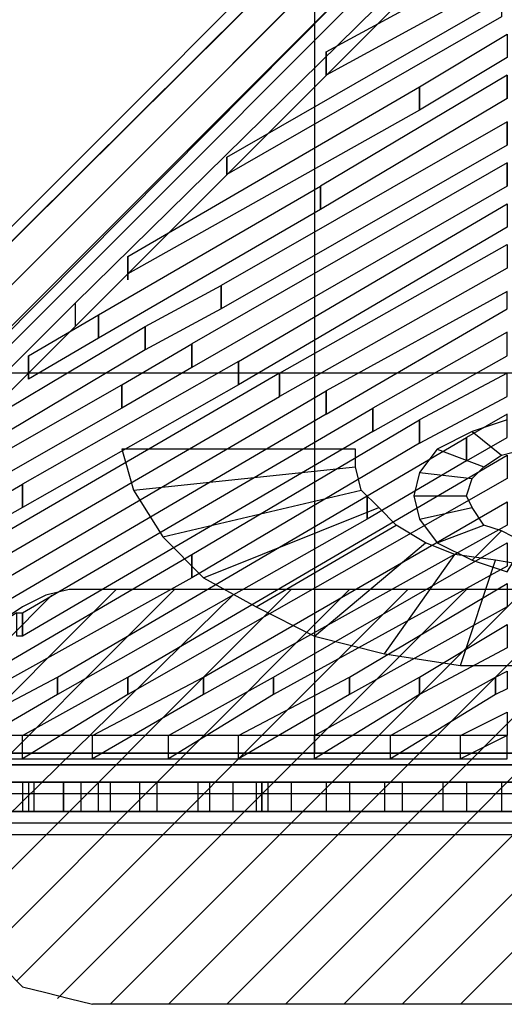
# Model space of a CAD drawing. Units: millimetres. Extents: x -2634 to 7889, y -5648 to 4868.
# Drawn here: x 3287 to 3639, y -1609 to -895 of the extents above; entities that cross this region are included whole.
import ezdxf

# ---------------------------------------------------------------- set-up
doc = ezdxf.new("R2010")
doc.units = ezdxf.units.MM
doc.layers.add('KAISERSLAUTERN', color=7, linetype='Continuous')

msp = doc.modelspace()

# ---------------------------------------------------------------- linework, layer by layer
at = {"layer": 'KAISERSLAUTERN', "lineweight": 25}
for points in [[(3500.97724, -29.64507), (3500.97724, -1426.64943)], [(3577.16558, -762.00395), (3560.23293, -766.24142), (2946.40263, -1380.07171), (2963.33529, -1371.614)], [(3594.09824, -774.71636), (3577.16558, -762.00395), (2963.33529, -1371.614), (2984.50541, -1384.30918)], [(3577.16558, -762.00395), (2963.33529, -1371.614)], [(3560.23293, -766.24142), (3556.01268, -783.17407), (2942.16516, -1392.78412), (2946.40263, -1380.07171), (3560.23293, -766.24142)], [(2946.40263, -1380.07171), (2942.16516, -1392.78412), (2954.87757, -1413.93702), (2971.81023, -1426.64943), (2988.74288, -1422.41196), (2997.2006, -1405.47931), (2984.50541, -1384.30918), (2963.33529, -1371.614), (2946.40263, -1380.07171), (3560.23293, -766.24142)], [(3560.23293, -766.24142), (2946.40263, -1380.07171)], [(3606.81065, -791.64901), (3594.09824, -774.71636), (2984.50541, -1384.30918), (2997.2006, -1405.47931)], [(3594.09824, -774.71636), (2984.50541, -1384.30918)], [(3556.01268, -783.17407), (3564.4704, -804.3442), (2954.87757, -1413.93702), (2942.16516, -1392.78412)], [(3556.01268, -783.17407), (2942.16516, -1392.78412)], [(3602.57318, -808.58167), (3606.81065, -791.64901), (2997.2006, -1405.47931), (2988.74288, -1422.41196)], [(3606.81065, -791.64901), (2997.2006, -1405.47931)], [(3564.4704, -804.3442), (3585.64052, -812.80191), (2971.81023, -1426.64943), (2954.87757, -1413.93702)], [(3564.4704, -804.3442), (2954.87757, -1413.93702)], [(3585.64052, -812.80191), (3602.57318, -808.58167), (2988.74288, -1422.41196), (2971.81023, -1426.64943)], [(3585.64052, -812.80191), (2971.81023, -1426.64943)], [(3602.57318, -808.58167), (2988.74288, -1422.41196)], [(3572.94534, -859.37964), (3327.39599, -1100.67428), (3327.39599, -1117.60694), (3572.94534, -872.07482), (3572.94534, -859.37964)], [(3509.43496, -918.63532), (3602.57318, -867.83735), (3602.57318, -884.77001), (3509.43496, -935.56797), (3509.43496, -918.63532)], [(3437.46687, -994.84088), (3636.43849, -880.54976), (3636.43849, -893.24495), (3437.46687, -1007.53606), (3437.46687, -994.84088)], [(3577.16558, -944.04291), (3640.67596, -905.94013), (3640.67596, -922.87279), (3577.16558, -960.97557), (3577.16558, -944.04291)], [(3640.67596, -935.56797), (3640.67596, -952.50063), (3505.19749, -1032.94366), (3505.19749, -1016.01101)], [(3365.49877, -1066.80897), (3577.16558, -944.04291), (3577.16558, -960.97557), (3365.49877, -1079.50416), (3365.49877, -1066.80897)], [(3640.67596, -969.45051), (3640.67596, -986.38316), (3433.2294, -1104.91175), (3433.2294, -1087.9791)], [(3640.67596, -999.07835), (3640.67596, -1016.01101), (3412.0765, -1147.23478), (3412.0765, -1130.30212)], [(3344.34587, -1109.14922), (3505.19749, -1016.01101), (3505.19749, -1032.94366), (3344.34587, -1126.08188), (3344.34587, -1109.14922)], [(3445.94181, -1143.01453), (3640.67596, -1028.70619), (3640.67596, -1045.63885), (3445.94181, -1159.94719), (3445.94181, -1143.01453)], [(3475.56965, -1151.47225), (3640.67596, -1058.33403), (3640.67596, -1075.28391), (3475.56965, -1168.4049), (3475.56965, -1151.47225)], [(3378.21118, -1117.60694), (3433.2294, -1087.9791), (3433.2294, -1104.91175), (3378.21118, -1134.53959), (3378.21118, -1117.60694)], [(3081.86388, -1346.2064), (3327.39599, -1100.67428), (3327.39599, -1117.60694), (3081.86388, -1363.13906), (3081.86388, -1346.2064)], [(3293.53068, -1138.77706), (3344.34587, -1109.14922), (3344.34587, -1126.08188), (3293.53068, -1155.70972), (3293.53068, -1138.77706)], [(3221.56259, -1210.74516), (3378.21118, -1117.60694), (3378.21118, -1134.53959), (3221.56259, -1227.67781), (3221.56259, -1210.74516)], [(3361.27853, -1159.94719), (3412.0765, -1130.30212), (3412.0765, -1147.23478), (3361.27853, -1176.87985), (3361.27853, -1159.94719)], [(3445.94181, -1143.01453), (3445.94181, -1159.94719), (3289.31044, -1248.84794), (3289.31044, -1231.91528)], [(4339.16953, -1151.47225), (2942.16516, -1151.47225)], [(3145.37425, -1282.71325), (3361.27853, -1159.94719), (3361.27853, -1176.87985), (3145.37425, -1299.6459), (3145.37425, -1282.71325)], [(3162.30691, -1367.37653), (3509.43496, -1164.16743), (3509.43496, -1181.11732), (3162.30691, -1384.30918), (3162.30691, -1367.37653)], [(3289.31044, -1325.03627), (3543.30027, -1176.87985), (3543.30027, -1193.8125), (3289.31044, -1341.96893), (3289.31044, -1325.03627)], [(3412.0765, -1282.71325), (3577.16558, -1185.33756), (3577.16558, -1202.27022), (3412.0765, -1299.6459), (3412.0765, -1282.71325)], [(3640.67596, -1185.33756), (3615.26836, -1193.8125), (3636.43849, -1210.74516), (3653.37114, -1206.50769)], [(3539.0628, -1240.373), (3611.03089, -1198.04997), (3611.03089, -1214.98263), (3539.0628, -1257.30565), (3539.0628, -1240.373)], [(3615.26836, -1193.8125), (3589.87799, -1206.50769), (3623.7433, -1219.20287), (3636.43849, -1210.74516)], [(3361.27853, -1206.50769), (3369.73624, -1236.13553), (3530.60508, -1219.20287), (3530.60508, -1206.50769), (3361.27853, -1206.50769)], [(3365.49877, -1371.614), (3640.67596, -1210.74516), (3640.67596, -1227.67781), (3365.49877, -1384.30918), (3365.49877, -1371.614)], [(3589.87799, -1206.50769), (3577.16558, -1223.44034), (3615.26836, -1227.67781), (3623.7433, -1219.20287)], [(3369.73624, -1236.13553), (3390.90637, -1270.00084), (3534.84255, -1236.13553), (3530.60508, -1219.20287)], [(3577.16558, -1223.44034), (3572.94534, -1240.373), (3611.03089, -1240.373), (3615.26836, -1227.67781)], [(3086.10135, -1350.44387), (3289.31044, -1231.91528), (3289.31044, -1248.84794), (3086.10135, -1363.13906), (3086.10135, -1350.44387)], [(3314.70081, -1371.614), (3539.0628, -1240.373), (3539.0628, -1257.30565), (3314.70081, -1384.30918), (3314.70081, -1371.614)], [(3390.90637, -1270.00084), (3420.53421, -1299.6459), (3547.53774, -1248.84794), (3534.84255, -1236.13553)], [(3572.94534, -1240.373), (3577.16558, -1257.30565), (3615.26836, -1248.84794), (3611.03089, -1240.373)], [(3420.53421, -1371.614), (3640.67596, -1244.61047), (3640.67596, -1261.54312), (3420.53421, -1384.30918), (3420.53421, -1371.614)], [(3420.53421, -1299.6459), (3458.63699, -1320.81603), (3560.23293, -1261.54312), (3547.53774, -1248.84794)], [(3577.16558, -1257.30565), (3589.87799, -1274.23831), (3623.7433, -1261.54312), (3615.26836, -1248.84794)], [(3458.63699, -1320.81603), (3500.97724, -1341.96893), (3581.40305, -1274.23831), (3560.23293, -1261.54312)], [(3589.87799, -1274.23831), (3615.26836, -1286.95072), (3636.43849, -1265.78059), (3623.7433, -1261.54312)], [(3615.26836, -1286.95072), (3640.67596, -1295.40843), (3653.37114, -1274.23831), (3636.43849, -1265.78059)], [(3471.33218, -1371.614), (3640.67596, -1274.23831), (3640.67596, -1291.17096), (3471.33218, -1384.30918), (3471.33218, -1371.614)], [(3500.97724, -1341.96893), (3551.77521, -1354.68134), (3602.57318, -1282.71325), (3581.40305, -1274.23831)], [(3259.66537, -1371.614), (3412.0765, -1282.71325), (3412.0765, -1299.6459), (3259.66537, -1384.30918), (3259.66537, -1371.614)], [(3551.77521, -1354.68134), (3606.81065, -1363.13906), (3632.20102, -1286.95072), (3602.57318, -1282.71325)], [(3606.81065, -1363.13906), (3657.60861, -1363.13906), (3657.60861, -1291.17096), (3632.20102, -1286.95072)], [(3526.36761, -1371.614), (3640.67596, -1303.88337), (3640.67596, -1320.81603), (3526.36761, -1384.30918), (3526.36761, -1371.614)], [(3340.1084, -1308.10362), (3323.17575, -1308.10362), (3306.24309, -1312.34109), (3289.31044, -1320.81603), (3276.59803, -1329.27374), (3263.90284, -1341.96893), (3251.20766, -1358.90159), (3246.97019, -1371.614), (3242.73272, -1388.54665), (3238.51247, -1409.71678)], [(3357.04106, -1308.10362), (3238.51247, -1426.64943)], [(3399.36409, -1308.10362), (3238.51247, -1468.97246)], [(3441.70434, -1312.34109), (3238.51247, -1511.31271)], [(3310.48056, -1312.34109), (3242.73272, -1380.07171)], [(3484.04459, -1308.10362), (3246.97019, -1545.17802)], [(3526.36761, -1308.10362), (3263.90284, -1570.56839)], [(3568.70787, -1308.10362), (3285.07297, -1591.73852)], [(3611.03089, -1308.10362), (3314.70081, -1604.45093)], [(3937.00604, -1308.10362), (3340.1084, -1308.10362)], [(3653.37114, -1308.10362), (3352.80359, -1608.67117)], [(3695.71139, -1308.10362), (3395.14384, -1608.67117)], [(3738.03442, -1308.10362), (3437.46687, -1608.67117)], [(3780.37467, -1308.10362), (3479.80712, -1608.67117)], [(3822.6977, -1308.10362), (3522.14737, -1608.67117)], [(3865.03795, -1308.10362), (3564.4704, -1608.67117)], [(3907.3782, -1308.10362), (3606.81065, -1608.67117)], [(3285.07297, -1325.03627), (3289.31044, -1325.03627), (3289.31044, -1341.96893), (3285.07297, -1341.96893), (3285.07297, -1325.03627), (3208.8674, -1371.614)], [(3577.16558, -1371.614), (3640.67596, -1333.51121), (3640.67596, -1350.44387), (3577.16558, -1384.30918), (3577.16558, -1371.614)], [(3632.20102, -1371.614), (3640.67596, -1367.37653), (3640.67596, -1380.07171), (3632.20102, -1384.30918), (3632.20102, -1371.614)], [(3234.275, -1413.93702), (3314.70081, -1371.614), (3314.70081, -1384.30918), (3234.275, -1430.86968), (3234.275, -1413.93702)], [(3289.31044, -1413.93702), (3365.49877, -1371.614), (3365.49877, -1384.30918), (3289.31044, -1430.86968), (3289.31044, -1413.93702)], [(3340.1084, -1413.93702), (3420.53421, -1371.614), (3420.53421, -1384.30918), (3340.1084, -1430.86968), (3340.1084, -1413.93702)], [(3395.14384, -1413.93702), (3471.33218, -1371.614), (3471.33218, -1384.30918), (3395.14384, -1430.86968), (3395.14384, -1413.93702)], [(3445.94181, -1413.93702), (3526.36761, -1371.614), (3526.36761, -1384.30918), (3445.94181, -1430.86968), (3445.94181, -1413.93702)], [(3500.97724, -1413.93702), (3577.16558, -1371.614), (3577.16558, -1384.30918), (3500.97724, -1430.86968), (3500.97724, -1413.93702)], [(3556.01268, -1413.93702), (3632.20102, -1371.614), (3632.20102, -1384.30918), (3556.01268, -1430.86968), (3556.01268, -1413.93702)], [(3606.81065, -1413.93702), (3640.67596, -1397.00437), (3640.67596, -1413.93702), (3606.81065, -1430.86968), (3606.81065, -1413.93702)], [(3640.67596, -1430.86968), (3640.67596, -1413.93702), (3149.61172, -1413.93702), (3149.61172, -1430.86968), (3640.67596, -1430.86968)], [(4250.26878, -1435.10715), (4250.26878, -1426.64943), (3026.84566, -1426.64943), (3026.84566, -1435.10715), (4250.26878, -1435.10715)], [(4250.26878, -1435.10715), (4250.26878, -1426.64943), (3026.84566, -1426.64943), (3026.84566, -1435.10715)], [(4250.26878, -1426.64943), (3026.84566, -1426.64943)], [(4250.26878, -1435.10715), (4250.26878, -1426.64943), (3026.84566, -1426.64943), (3026.84566, -1435.10715), (4250.26878, -1435.10715)], [(4250.26878, -1435.10715), (4250.26878, -1426.64943), (3026.84566, -1426.64943), (3026.84566, -1435.10715)], [(4250.26878, -1426.64943), (3026.84566, -1426.64943)], [(4250.26878, -1435.10715), (4250.26878, -1456.27727), (3026.84566, -1456.27727), (3026.84566, -1435.10715)], [(4250.26878, -1456.27727), (4250.26878, -1435.10715), (3026.84566, -1435.10715), (3026.84566, -1456.27727)], [(4250.26878, -1435.10715), (3026.84566, -1435.10715)], [(4250.26878, -1435.10715), (3026.84566, -1435.10715)], [(4250.26878, -1435.10715), (4250.26878, -1456.27727), (3026.84566, -1456.27727), (3026.84566, -1435.10715)], [(4250.26878, -1456.27727), (4250.26878, -1435.10715), (3026.84566, -1435.10715), (3026.84566, -1456.27727)], [(4250.26878, -1435.10715), (3026.84566, -1435.10715)], [(4250.26878, -1435.10715), (3026.84566, -1435.10715)], [(2971.81023, -1447.80233), (3289.31044, -1447.80233), (3289.31044, -1468.97246), (2971.81023, -1468.97246)], [(2971.81023, -1447.80233), (3331.63346, -1447.80233), (3331.63346, -1468.97246), (2971.81023, -1468.97246)], [(2971.81023, -1447.80233), (3373.97371, -1447.80233), (3373.97371, -1468.97246), (2971.81023, -1468.97246)], [(2971.81023, -1447.80233), (3416.31397, -1447.80233), (3416.31397, -1468.97246), (2971.81023, -1468.97246)], [(2971.81023, -1447.80233), (3458.63699, -1447.80233), (3458.63699, -1468.97246), (2971.81023, -1468.97246)], [(3297.76815, -1468.97246), (3297.76815, -1447.80233), (3022.60819, -1447.80233), (3022.60819, -1468.97246), (3297.76815, -1468.97246)], [(3318.93828, -1468.97246), (3318.93828, -1447.80233), (3047.99856, -1447.80233), (3047.99856, -1468.97246), (3318.93828, -1468.97246)], [(3344.34587, -1468.97246), (3344.34587, -1447.80233), (3069.16869, -1447.80233), (3069.16869, -1468.97246), (3344.34587, -1468.97246)], [(4127.50272, -1468.97246), (4127.50272, -1447.80233), (3149.61172, -1447.80233), (3149.61172, -1468.97246), (4127.50272, -1468.97246)], [(4127.50272, -1468.97246), (4127.50272, -1447.80233), (3149.61172, -1447.80233), (3149.61172, -1468.97246), (4127.50272, -1468.97246)], [(4127.50272, -1447.80233), (3149.61172, -1447.80233)], [(3149.61172, -1447.80233), (4127.50272, -1447.80233)], [(3293.53068, -1447.80233), (3268.14031, -1447.80233), (3268.14031, -1468.97246), (3293.53068, -1468.97246)], [(3318.93828, -1447.80233), (3293.53068, -1447.80233), (3293.53068, -1468.97246), (3318.93828, -1468.97246)], [(3352.80359, -1447.80233), (3318.93828, -1447.80233), (3318.93828, -1468.97246), (3352.80359, -1468.97246)], [(3386.6689, -1447.80233), (3352.80359, -1447.80233), (3352.80359, -1468.97246), (3386.6689, -1468.97246)], [(3382.43143, -1447.80233), (3881.9706, -1447.80233)], [(3424.77168, -1447.80233), (3386.6689, -1447.80233), (3386.6689, -1468.97246), (3424.77168, -1468.97246)], [(3395.14384, -1447.80233), (3729.57671, -1447.80233)], [(3462.87446, -1468.97246), (3462.87446, -1447.80233), (3424.77168, -1447.80233), (3424.77168, -1468.97246), (3462.87446, -1468.97246)], [(3924.31086, -1468.97246), (3924.31086, -1447.80233), (3424.77168, -1447.80233), (3424.77168, -1468.97246), (3924.31086, -1468.97246)], [(3771.89973, -1468.97246), (3771.89973, -1447.80233), (3441.70434, -1447.80233), (3441.70434, -1468.97246), (3771.89973, -1468.97246)], [(3814.23998, -1468.97246), (3814.23998, -1447.80233), (3462.87446, -1447.80233), (3462.87446, -1468.97246), (3814.23998, -1468.97246)], [(3966.63388, -1468.97246), (3966.63388, -1447.80233), (3467.11193, -1447.80233), (3467.11193, -1468.97246), (3966.63388, -1468.97246)], [(3814.23998, -1468.97246), (3814.23998, -1447.80233), (3484.04459, -1447.80233), (3484.04459, -1468.97246), (3814.23998, -1468.97246)], [(4008.97413, -1468.97246), (4008.97413, -1447.80233), (3509.43496, -1447.80233), (3509.43496, -1468.97246), (4008.97413, -1468.97246)], [(3865.03795, -1468.97246), (3865.03795, -1447.80233), (3526.36761, -1447.80233), (3526.36761, -1468.97246), (3865.03795, -1468.97246)], [(4051.31438, -1468.97246), (4051.31438, -1447.80233), (3551.77521, -1447.80233), (3551.77521, -1468.97246), (4051.31438, -1468.97246)], [(3937.00604, -1468.97246), (3937.00604, -1447.80233), (3564.4704, -1447.80233), (3564.4704, -1468.97246), (3937.00604, -1468.97246)], [(4093.63741, -1468.97246), (4093.63741, -1447.80233), (3594.09824, -1447.80233), (3594.09824, -1468.97246), (4093.63741, -1468.97246)], [(4305.30422, -1468.97246), (4305.30422, -1447.80233), (3611.03089, -1447.80233), (3611.03089, -1468.97246), (4305.30422, -1468.97246)], [(4135.97766, -1468.97246), (4135.97766, -1447.80233), (3636.43849, -1447.80233), (3636.43849, -1468.97246), (4135.97766, -1468.97246)], [(4250.26878, -1456.27727), (4250.26878, -1477.4474), (3026.84566, -1477.4474), (3026.84566, -1456.27727)], [(4250.26878, -1477.4474), (4250.26878, -1456.27727), (3026.84566, -1456.27727), (3026.84566, -1477.4474)], [(4250.26878, -1456.27727), (3026.84566, -1456.27727)], [(4250.26878, -1456.27727), (3026.84566, -1456.27727)], [(4250.26878, -1456.27727), (4250.26878, -1477.4474), (3026.84566, -1477.4474), (3026.84566, -1456.27727)], [(4250.26878, -1477.4474), (4250.26878, -1456.27727), (3026.84566, -1456.27727), (3026.84566, -1477.4474)], [(4250.26878, -1456.27727), (3026.84566, -1456.27727)], [(4250.26878, -1456.27727), (3026.84566, -1456.27727)], [(4127.50272, -1468.97246), (3149.61172, -1468.97246)], [(3149.61172, -1468.97246), (4127.50272, -1468.97246)], [(4250.26878, -1477.4474), (4250.26878, -1485.90511), (3026.84566, -1485.90511), (3026.84566, -1477.4474)], [(4250.26878, -1485.90511), (4250.26878, -1477.4474), (3026.84566, -1477.4474), (3026.84566, -1485.90511)], [(4250.26878, -1477.4474), (3026.84566, -1477.4474)], [(4250.26878, -1477.4474), (3026.84566, -1477.4474)], [(4250.26878, -1477.4474), (4250.26878, -1485.90511), (3026.84566, -1485.90511), (3026.84566, -1477.4474)], [(4250.26878, -1485.90511), (4250.26878, -1477.4474), (3026.84566, -1477.4474), (3026.84566, -1485.90511)], [(4250.26878, -1477.4474), (3026.84566, -1477.4474)], [(4250.26878, -1477.4474), (3026.84566, -1477.4474)], [(4250.26878, -1485.90511), (3026.84566, -1485.90511)], [(4250.26878, -1485.90511), (3026.84566, -1485.90511)], [(3238.51247, -1507.07524), (3242.73272, -1524.0079), (3246.97019, -1540.94055), (3251.20766, -1557.87321), (3263.90284, -1570.56839), (3276.59803, -1583.2808), (3289.31044, -1595.97599), (3306.24309, -1600.21346), (3323.17575, -1604.45093), (3340.1084, -1608.67117)], [(3937.00604, -1608.67117), (3340.1084, -1608.67117)]]:
    msp.add_lwpolyline(points, dxfattribs=at)
for points, knots in [([(3509.43496, -918.63532), (3509.43496, -918.63532), (3509.43496, -935.56797), (3509.43496, -935.56797), (3509.43496, -935.56797), (3509.43496, -918.63532), (3509.43496, -918.63532)], [0, 0, 0, 0, 1, 1, 1, 2, 2, 2, 2]), ([(3640.67596, -935.56797), (3640.67596, -935.56797), (3640.67596, -952.50063), (3640.67596, -952.50063), (3640.67596, -952.50063), (3640.67596, -935.56797), (3640.67596, -935.56797), (3640.67596, -935.56797), (3505.19749, -1016.01101), (3505.19749, -1016.01101)], [0, 0, 0, 0, 1, 1, 1, 2, 2, 2, 3, 3, 3, 3]), ([(3577.16558, -944.04291), (3577.16558, -944.04291), (3577.16558, -960.97557), (3577.16558, -960.97557), (3577.16558, -960.97557), (3577.16558, -944.04291), (3577.16558, -944.04291)], [0, 0, 0, 0, 1, 1, 1, 2, 2, 2, 2]), ([(3640.67596, -969.45051), (3640.67596, -969.45051), (3640.67596, -986.38316), (3640.67596, -986.38316), (3640.67596, -986.38316), (3640.67596, -969.45051), (3640.67596, -969.45051), (3640.67596, -969.45051), (3433.2294, -1087.9791), (3433.2294, -1087.9791)], [0, 0, 0, 0, 1, 1, 1, 2, 2, 2, 3, 3, 3, 3]), ([(3437.46687, -994.84088), (3437.46687, -994.84088), (3437.46687, -1007.53606), (3437.46687, -1007.53606), (3437.46687, -1007.53606), (3437.46687, -994.84088), (3437.46687, -994.84088)], [0, 0, 0, 0, 1, 1, 1, 2, 2, 2, 2]), ([(3640.67596, -999.07835), (3640.67596, -999.07835), (3640.67596, -1016.01101), (3640.67596, -1016.01101), (3640.67596, -1016.01101), (3640.67596, -999.07835), (3640.67596, -999.07835), (3640.67596, -999.07835), (3412.0765, -1130.30212), (3412.0765, -1130.30212)], [0, 0, 0, 0, 1, 1, 1, 2, 2, 2, 3, 3, 3, 3]), ([(3505.19749, -1016.01101), (3505.19749, -1016.01101), (3505.19749, -1032.94366), (3505.19749, -1032.94366), (3505.19749, -1032.94366), (3505.19749, -1016.01101), (3505.19749, -1016.01101)], [0, 0, 0, 0, 1, 1, 1, 2, 2, 2, 2]), ([(3365.49877, -1066.80897), (3365.49877, -1066.80897), (3365.49877, -1083.74163), (3365.49877, -1083.74163), (3365.49877, -1083.74163), (3365.49877, -1066.80897), (3365.49877, -1066.80897)], [0, 0, 0, 0, 1, 1, 1, 2, 2, 2, 2]), ([(3433.2294, -1087.9791), (3433.2294, -1087.9791), (3433.2294, -1104.91175), (3433.2294, -1104.91175), (3433.2294, -1104.91175), (3433.2294, -1087.9791), (3433.2294, -1087.9791)], [0, 0, 0, 0, 1, 1, 1, 2, 2, 2, 2]), ([(3509.43496, -1164.16743), (3509.43496, -1164.16743), (3640.67596, -1092.21657), (3640.67596, -1092.21657), (3640.67596, -1092.21657), (3640.67596, -1104.91175), (3640.67596, -1104.91175), (3640.67596, -1104.91175), (3509.43496, -1181.11732), (3509.43496, -1181.11732), (3509.43496, -1181.11732), (3509.43496, -1164.16743), (3509.43496, -1164.16743), (3509.43496, -1164.16743), (3509.43496, -1181.11732), (3509.43496, -1181.11732), (3509.43496, -1181.11732), (3509.43496, -1164.16743), (3509.43496, -1164.16743)], [0, 0, 0, 0, 1, 1, 1, 2, 2, 2, 3, 3, 3, 4, 4, 4, 5, 5, 5, 6, 6, 6, 6]), ([(3344.34587, -1109.14922), (3344.34587, -1109.14922), (3344.34587, -1126.08188), (3344.34587, -1126.08188), (3344.34587, -1126.08188), (3344.34587, -1109.14922), (3344.34587, -1109.14922)], [0, 0, 0, 0, 1, 1, 1, 2, 2, 2, 2]), ([(3378.21118, -1117.60694), (3378.21118, -1117.60694), (3378.21118, -1134.53959), (3378.21118, -1134.53959), (3378.21118, -1134.53959), (3378.21118, -1117.60694), (3378.21118, -1117.60694)], [0, 0, 0, 0, 1, 1, 1, 2, 2, 2, 2]), ([(3543.30027, -1176.87985), (3543.30027, -1176.87985), (3640.67596, -1121.84441), (3640.67596, -1121.84441), (3640.67596, -1121.84441), (3640.67596, -1138.77706), (3640.67596, -1138.77706), (3640.67596, -1138.77706), (3543.30027, -1193.8125), (3543.30027, -1193.8125), (3543.30027, -1193.8125), (3543.30027, -1176.87985), (3543.30027, -1176.87985), (3543.30027, -1176.87985), (3543.30027, -1193.8125), (3543.30027, -1193.8125), (3543.30027, -1193.8125), (3543.30027, -1176.87985), (3543.30027, -1176.87985)], [0, 0, 0, 0, 1, 1, 1, 2, 2, 2, 3, 3, 3, 4, 4, 4, 5, 5, 5, 6, 6, 6, 6]), ([(3412.0765, -1130.30212), (3412.0765, -1130.30212), (3412.0765, -1147.23478), (3412.0765, -1147.23478), (3412.0765, -1147.23478), (3412.0765, -1130.30212), (3412.0765, -1130.30212)], [0, 0, 0, 0, 1, 1, 1, 2, 2, 2, 2]), ([(3293.53068, -1138.77706), (3293.53068, -1138.77706), (3293.53068, -1155.70972), (3293.53068, -1155.70972), (3293.53068, -1155.70972), (3293.53068, -1138.77706), (3293.53068, -1138.77706)], [0, 0, 0, 0, 1, 1, 1, 2, 2, 2, 2]), ([(3445.94181, -1143.01453), (3445.94181, -1143.01453), (3445.94181, -1159.94719), (3445.94181, -1159.94719), (3445.94181, -1159.94719), (3445.94181, -1143.01453), (3445.94181, -1143.01453), (3445.94181, -1143.01453), (3289.31044, -1231.91528), (3289.31044, -1231.91528)], [0, 0, 0, 0, 1, 1, 1, 2, 2, 2, 3, 3, 3, 3]), ([(3213.10487, -1303.88337), (3213.10487, -1303.88337), (3475.56965, -1151.47225), (3475.56965, -1151.47225), (3475.56965, -1151.47225), (3475.56965, -1168.4049), (3475.56965, -1168.4049), (3475.56965, -1168.4049), (3213.10487, -1320.81603), (3213.10487, -1320.81603), (3213.10487, -1320.81603), (3213.10487, -1303.88337), (3213.10487, -1303.88337), (3213.10487, -1303.88337), (3213.10487, -1320.81603), (3213.10487, -1320.81603), (3213.10487, -1320.81603), (3213.10487, -1303.88337), (3213.10487, -1303.88337)], [0, 0, 0, 0, 1, 1, 1, 2, 2, 2, 3, 3, 3, 4, 4, 4, 5, 5, 5, 6, 6, 6, 6]), ([(3475.56965, -1151.47225), (3475.56965, -1151.47225), (3475.56965, -1168.4049), (3475.56965, -1168.4049), (3475.56965, -1168.4049), (3475.56965, -1151.47225), (3475.56965, -1151.47225)], [0, 0, 0, 0, 1, 1, 1, 2, 2, 2, 2]), ([(3577.16558, -1185.33756), (3577.16558, -1185.33756), (3640.67596, -1151.47225), (3640.67596, -1151.47225), (3640.67596, -1151.47225), (3640.67596, -1168.4049), (3640.67596, -1168.4049), (3640.67596, -1168.4049), (3577.16558, -1202.27022), (3577.16558, -1202.27022), (3577.16558, -1202.27022), (3577.16558, -1185.33756), (3577.16558, -1185.33756), (3577.16558, -1185.33756), (3577.16558, -1202.27022), (3577.16558, -1202.27022), (3577.16558, -1202.27022), (3577.16558, -1185.33756), (3577.16558, -1185.33756)], [0, 0, 0, 0, 1, 1, 1, 2, 2, 2, 3, 3, 3, 4, 4, 4, 5, 5, 5, 6, 6, 6, 6]), ([(3361.27853, -1159.94719), (3361.27853, -1159.94719), (3361.27853, -1176.87985), (3361.27853, -1176.87985), (3361.27853, -1176.87985), (3361.27853, -1159.94719), (3361.27853, -1159.94719)], [0, 0, 0, 0, 1, 1, 1, 2, 2, 2, 2]), ([(3611.03089, -1198.04997), (3611.03089, -1198.04997), (3640.67596, -1181.11732), (3640.67596, -1181.11732), (3640.67596, -1181.11732), (3640.67596, -1198.04997), (3640.67596, -1198.04997), (3640.67596, -1198.04997), (3611.03089, -1214.98263), (3611.03089, -1214.98263), (3611.03089, -1214.98263), (3611.03089, -1198.04997), (3611.03089, -1198.04997), (3611.03089, -1198.04997), (3611.03089, -1214.98263), (3611.03089, -1214.98263), (3611.03089, -1214.98263), (3611.03089, -1198.04997), (3611.03089, -1198.04997)], [0, 0, 0, 0, 1, 1, 1, 2, 2, 2, 3, 3, 3, 4, 4, 4, 5, 5, 5, 6, 6, 6, 6]), ([(3289.31044, -1231.91528), (3289.31044, -1231.91528), (3289.31044, -1248.84794), (3289.31044, -1248.84794), (3289.31044, -1248.84794), (3289.31044, -1231.91528), (3289.31044, -1231.91528)], [0, 0, 0, 0, 1, 1, 1, 2, 2, 2, 2]), ([(3539.0628, -1240.373), (3539.0628, -1240.373), (3539.0628, -1257.30565), (3539.0628, -1257.30565), (3539.0628, -1257.30565), (3539.0628, -1240.373), (3539.0628, -1240.373)], [0, 0, 0, 0, 1, 1, 1, 2, 2, 2, 2]), ([(3412.0765, -1282.71325), (3412.0765, -1282.71325), (3412.0765, -1299.6459), (3412.0765, -1299.6459), (3412.0765, -1299.6459), (3412.0765, -1282.71325), (3412.0765, -1282.71325)], [0, 0, 0, 0, 1, 1, 1, 2, 2, 2, 2]), ([(3314.70081, -1371.614), (3314.70081, -1371.614), (3314.70081, -1384.30918), (3314.70081, -1384.30918), (3314.70081, -1384.30918), (3314.70081, -1371.614), (3314.70081, -1371.614)], [0, 0, 0, 0, 1, 1, 1, 2, 2, 2, 2]), ([(3365.49877, -1371.614), (3365.49877, -1371.614), (3365.49877, -1384.30918), (3365.49877, -1384.30918), (3365.49877, -1384.30918), (3365.49877, -1371.614), (3365.49877, -1371.614)], [0, 0, 0, 0, 1, 1, 1, 2, 2, 2, 2]), ([(3420.53421, -1371.614), (3420.53421, -1371.614), (3420.53421, -1384.30918), (3420.53421, -1384.30918), (3420.53421, -1384.30918), (3420.53421, -1371.614), (3420.53421, -1371.614)], [0, 0, 0, 0, 1, 1, 1, 2, 2, 2, 2]), ([(3471.33218, -1371.614), (3471.33218, -1371.614), (3471.33218, -1384.30918), (3471.33218, -1384.30918), (3471.33218, -1384.30918), (3471.33218, -1371.614), (3471.33218, -1371.614)], [0, 0, 0, 0, 1, 1, 1, 2, 2, 2, 2]), ([(3526.36761, -1371.614), (3526.36761, -1371.614), (3526.36761, -1384.30918), (3526.36761, -1384.30918), (3526.36761, -1384.30918), (3526.36761, -1371.614), (3526.36761, -1371.614)], [0, 0, 0, 0, 1, 1, 1, 2, 2, 2, 2]), ([(3577.16558, -1371.614), (3577.16558, -1371.614), (3577.16558, -1384.30918), (3577.16558, -1384.30918), (3577.16558, -1384.30918), (3577.16558, -1371.614), (3577.16558, -1371.614)], [0, 0, 0, 0, 1, 1, 1, 2, 2, 2, 2]), ([(3632.20102, -1371.614), (3632.20102, -1371.614), (3632.20102, -1384.30918), (3632.20102, -1384.30918), (3632.20102, -1384.30918), (3632.20102, -1371.614), (3632.20102, -1371.614)], [0, 0, 0, 0, 1, 1, 1, 2, 2, 2, 2]), ([(3026.84566, -1426.64943), (3026.84566, -1426.64943), (3026.84566, -1485.90511), (3026.84566, -1485.90511), (3026.84566, -1485.90511), (3026.84566, -1426.64943), (3026.84566, -1426.64943), (3026.84566, -1426.64943), (4250.26878, -1426.64943), (4250.26878, -1426.64943)], [0, 0, 0, 0, 1, 1, 1, 2, 2, 2, 3, 3, 3, 3]), ([(3026.84566, -1426.64943), (3026.84566, -1426.64943), (3026.84566, -1485.90511), (3026.84566, -1485.90511), (3026.84566, -1485.90511), (3026.84566, -1426.64943), (3026.84566, -1426.64943), (3026.84566, -1426.64943), (4250.26878, -1426.64943), (4250.26878, -1426.64943)], [0, 0, 0, 0, 1, 1, 1, 2, 2, 2, 3, 3, 3, 3]), ([(3238.51247, -1447.80233), (3238.51247, -1447.80233), (3238.51247, -1468.97246), (3238.51247, -1468.97246), (3238.51247, -1468.97246), (3238.51247, -1447.80233), (3238.51247, -1447.80233), (3238.51247, -1447.80233), (4038.60197, -1447.80233), (4038.60197, -1447.80233), (4038.60197, -1447.80233), (4038.60197, -1468.97246), (4038.60197, -1468.97246), (4038.60197, -1468.97246), (3238.51247, -1468.97246), (3238.51247, -1468.97246)], [0, 0, 0, 0, 1, 1, 1, 2, 2, 2, 3, 3, 3, 4, 4, 4, 5, 5, 5, 5])]:
    msp.add_open_spline(points, degree=3, knots=knots, dxfattribs=at)

doc.saveas('drawing.dxf')
